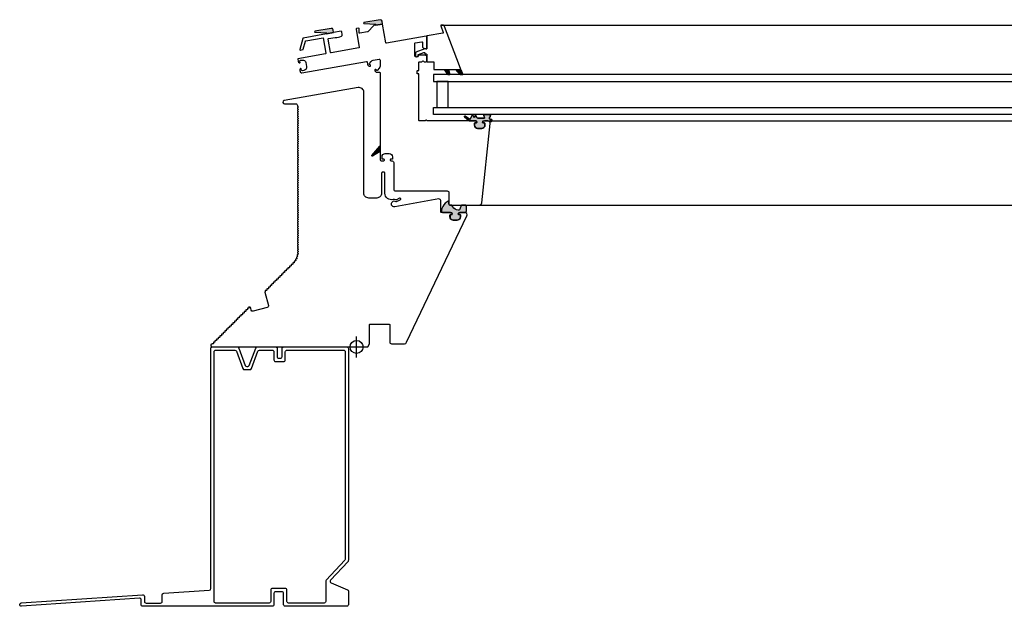
# Model space of a CAD drawing. Units: millimetres. Extents: x 3256.8 to 3291.4, y 1558.5 to 1640.3.
# Drawn here: x 3259.3 to 3259.9, y 1558.5 to 1558.8 of the extents above; entities that cross this region are included whole.
import ezdxf

# ---------------------------------------------------------------- set-up
doc = ezdxf.new("R2010")
doc.units = ezdxf.units.MM
doc.layers.add('VELUX_Ventana', color=2, linetype='Continuous')

# ---------------------------------------------------------------- blocks, each defined once
blk = doc.blocks.new('Ventana CVP CFP VELUX 80')
at = {"layer": 'VELUX_Ventana'}
h = blk.add_hatch(color=256, dxfattribs=at)
edge = h.paths.add_edge_path()
edge.add_line((3259.5032, 1564.94516), (3259.50757, 1564.94593))
edge.add_line((3259.50757, 1564.94593), (3259.50725, 1564.94776))
edge.add_arc((3259.50627, 1564.94759), 0.001, 370.00054, 460.00004)
edge.add_line((3259.50609, 1564.94857), (3259.49605, 1564.9468))
edge.add_arc((3259.49611, 1564.94651), 0.0003, 461.89351, 626.9061)
edge.add_line((3259.49609, 1564.94621), (3259.50317, 1564.94576))
edge.add_arc((3259.50315, 1564.94546), 0.0003, 279.99983, 446.31817, ccw=False)
edge.add_line((3259.5032, 1564.94516), (3259.5032, 1564.94516))
h = blk.add_hatch(color=256, dxfattribs=at)
edge = h.paths.add_edge_path()
edge.add_line((3259.47297, 1564.93983), (3259.47734, 1564.9406))
edge.add_line((3259.47734, 1564.9406), (3259.47734, 1564.9406))
edge.add_line((3259.47734, 1564.9406), (3259.47702, 1564.94243))
edge.add_arc((3259.47603, 1564.94226), 0.001, 370.00054, 460.00004)
edge.add_line((3259.47586, 1564.94324), (3259.46581, 1564.94147))
edge.add_arc((3259.46587, 1564.94118), 0.0003, 461.89351, 626.9061)
edge.add_line((3259.46586, 1564.94088), (3259.47293, 1564.94042))
edge.add_arc((3259.47291, 1564.94012), 0.0003, 280.00001, 446.31817, ccw=False)
for points in [[(3259.54574, 1564.91777), (3259.54822, 1564.91777), (3259.5491, 1564.91477), (3259.5479, 1564.91477)], [(3259.5528, 1564.91777), (3259.55596, 1564.91777), (3259.55712, 1564.91477), (3259.55536, 1564.91477)], [(3259.55368, 1564.82494), (3259.55426, 1564.82506), (3259.55484, 1564.82535), (3259.5553, 1564.82581), (3259.55559, 1564.82633), (3259.55565, 1564.82696), (3259.55565, 1564.82794), (3259.55559, 1564.82823), (3259.55541, 1564.8284), (3259.55518, 1564.82846), (3259.55449, 1564.82846), (3259.5542, 1564.82858), (3259.5542, 1564.82887), (3259.55443, 1564.82927), (3259.55484, 1564.82956), (3259.5553, 1564.82967), (3259.5583, 1564.82967), (3259.55836, 1564.82967), (3259.55876, 1564.82973), (3259.55905, 1564.82996), (3259.55928, 1564.83025), (3259.5594, 1564.83065), (3259.5594, 1564.83314), (3259.55934, 1564.83319), (3259.55905, 1564.834), (3259.55894, 1564.83417), (3259.55622, 1564.83417), (3259.55611, 1564.834), (3259.55524, 1564.83169), (3259.55501, 1564.83135), (3259.55467, 1564.83112), (3259.5542, 1564.83106), (3259.55322, 1564.83129), (3259.5523, 1564.83175), (3259.55149, 1564.83233), (3259.55085, 1564.83308), (3259.55039, 1564.834), (3259.55034, 1564.83417), (3259.55005, 1564.83417), (3259.54947, 1564.83417), (3259.54907, 1564.83423), (3259.54878, 1564.83446), (3259.54854, 1564.83475), (3259.54843, 1564.83516), (3259.54843, 1564.83683), (3259.54733, 1564.83619), (3259.54629, 1564.83539), (3259.54543, 1564.83441), (3259.54474, 1564.83331), (3259.54422, 1564.8321), (3259.54393, 1564.83083), (3259.54393, 1564.83037), (3259.54416, 1564.83002), (3259.5445, 1564.82973), (3259.54491, 1564.82967), (3259.54953, 1564.82967), (3259.54999, 1564.82956), (3259.55039, 1564.82927), (3259.55062, 1564.82887), (3259.55062, 1564.82858), (3259.55034, 1564.82846), (3259.54964, 1564.82846), (3259.54941, 1564.8284), (3259.54924, 1564.82823), (3259.54918, 1564.82794), (3259.54918, 1564.82696), (3259.54924, 1564.82633), (3259.54953, 1564.82581), (3259.54999, 1564.82535), (3259.55057, 1564.82506), (3259.55114, 1564.82494)]]:
    blk.add_hatch(color=256, dxfattribs=at).paths.add_polyline_path(points)
h = blk.add_hatch(color=256, dxfattribs=at)
edge = h.paths.add_edge_path()
edge.add_line((3259.57511, 1564.88645), (3259.57511, 1564.88691))
edge.add_arc((3259.57501, 1564.88691), 0.0001, 0, 85.0001)
edge.add_line((3259.57502, 1564.88701), (3259.57389, 1564.88711))
edge.add_arc((3259.57391, 1564.88741), 0.0003, 180, 265.0001, ccw=False)
edge.add_line((3259.57361, 1564.88741), (3259.57361, 1564.88825))
edge.add_arc((3259.57211, 1564.88957), 0.002, 318.59024, 377.45738)
edge.add_line((3259.57402, 1564.89017), (3259.57021, 1564.89017))
edge.add_arc((3259.57211, 1564.88957), 0.002, 162.54262, 217.4951)
edge.add_arc((3259.57029, 1564.88817), 0.0003, -90, 37.4951, ccw=False)
edge.add_line((3259.57029, 1564.88787), (3259.56629, 1564.88787))
edge.add_arc((3259.56629, 1564.88847), 0.0006, 203.99966, 270, ccw=False)
edge.add_line((3259.56575, 1564.88823), (3259.5652, 1564.88946))
edge.add_arc((3259.56501, 1564.88938), 0.0002, 23.99966, 156.0001)
edge.add_line((3259.56483, 1564.88946), (3259.5644, 1564.88851))
edge.add_arc((3259.56413, 1564.88863), 0.0003, 203.99978, 336.0001, ccw=False)
edge.add_line((3259.56386, 1564.88851), (3259.56329, 1564.88978))
edge.add_arc((3259.5631, 1564.8897), 0.0002, 23.99978, 153.99108)
edge.add_line((3259.56293, 1564.88979), (3259.56168, 1564.88724))
edge.add_arc((3259.56141, 1564.88737), 0.0003, 233.1299, 333.99108, ccw=False)
edge.add_line((3259.56123, 1564.88713), (3259.55859, 1564.88911))
edge.add_arc((3259.55841, 1564.88887), 0.0003, 53.1299, 227.47371)
edge.add_line((3259.55821, 1564.88865), (3259.56074, 1564.88633))
edge.add_arc((3259.56115, 1564.88677), 0.0006, 227.47371, 270)
edge.add_line((3259.56115, 1564.88617), (3259.56526, 1564.88617))
edge.add_arc((3259.56526, 1564.88587), 0.0003, 0, 90, ccw=False)
edge.add_line((3259.56556, 1564.88587), (3259.56556, 1564.88571))
edge.add_arc((3259.56461, 1564.88497), 0.0012, 19.47075, 37.77288, ccw=False)
edge.add_arc((3259.56546, 1564.88527), 0.0003, -90, 19.47075, ccw=False)
edge.add_line((3259.56546, 1564.88497), (3259.56476, 1564.88497))
edge.add_arc((3259.56476, 1564.88447), 0.0005, 90, 180)
edge.add_line((3259.56426, 1564.88447), (3259.56426, 1564.88347))
edge.add_arc((3259.56626, 1564.88347), 0.002, 180, 270)
edge.add_line((3259.56626, 1564.88147), (3259.56876, 1564.88147))
edge.add_arc((3259.56876, 1564.88347), 0.002, 270, 360)
edge.add_line((3259.57076, 1564.88347), (3259.57076, 1564.88447))
edge.add_arc((3259.57026, 1564.88447), 0.0005, 0, 90)
edge.add_line((3259.57026, 1564.88497), (3259.56956, 1564.88497))
edge.add_arc((3259.56956, 1564.88527), 0.0003, 160.52825, 270, ccw=False)
edge.add_arc((3259.57041, 1564.88497), 0.0012, 142.22712, 160.52825, ccw=False)
edge.add_line((3259.56946, 1564.88571), (3259.56946, 1564.88587))
edge.add_arc((3259.56976, 1564.88587), 0.0003, 90, 180, ccw=False)
edge.add_line((3259.56976, 1564.88617), (3259.57081, 1564.88617))
edge.add_line((3259.57081, 1564.88617), (3259.57246, 1564.88617))
edge.add_arc((3259.57246, 1564.88467), 0.0015, 59.20028, 90, ccw=False)
edge.add_line((3259.57323, 1564.88596), (3259.57446, 1564.88585))
edge.add_arc((3259.57451, 1564.88645), 0.0006, 264.99998, 360)
h = blk.add_hatch(color=256, dxfattribs=at)
edge = h.paths.add_edge_path()
edge.add_arc((3259.50576, 1564.87078), 0.0002, 320.00001, 360)
edge.add_line((3259.50596, 1564.87078), (3259.50596, 1564.86687))
edge.add_arc((3259.50576, 1564.86687), 0.0002, 360, 480.00009)
edge.add_line((3259.50566, 1564.86704), (3259.50126, 1564.8645))
edge.add_arc((3259.50116, 1564.86467), 0.0002, 140.00001, 300.00009, ccw=False)
edge.add_line((3259.50101, 1564.8648), (3259.50592, 1564.87065))
for p, q in [((3259.5441, 1564.94529), (3260.23831, 1564.94529)), ((3259.54796, 1564.91047), (3259.54096, 1564.91047)), ((3259.54096, 1564.91047), (3259.54096, 1564.89447)), ((3259.54796, 1564.89447), (3259.54796, 1564.91047)), ((3259.54096, 1564.89447), (3259.54796, 1564.89447)), ((3259.57286, 1564.88612), (3260.20792, 1564.88612)), ((3259.50566, 1564.86704), (3259.50126, 1564.8645)), ((3259.55937, 1564.83109), (3259.55937, 1564.83354)), ((3259.56731, 1564.83417), (3260.21562, 1564.83417))]:
    blk.add_line(p, q, dxfattribs=at)
at = {"layer": 'VELUX_Ventana', "color": 1, "linetype": 'Continuous'}
blk.add_line((3259.49146, 1564.74018), (3259.49146, 1564.75318), dxfattribs=at)
at = {"layer": 'VELUX_Ventana'}
for points in [[(3259.5032, 1564.94516), (3259.50757, 1564.94593), (3259.50725, 1564.94776, 0.414211), (3259.50609, 1564.94857), (3259.49605, 1564.9468, 0.877074), (3259.49609, 1564.94621), (3259.50317, 1564.94576, -0.887205), (3259.5032, 1564.94516)], [(3259.50596, 1564.86687), (3259.50596, 1564.87078), (3259.50596, 1564.86247, 0.414214), (3259.50696, 1564.86147), (3259.50767, 1564.86147, 0.250486), (3259.50866, 1564.86201, 0.599378), (3259.50841, 1564.86247), (3259.50751, 1564.86247, -0.414214), (3259.50721, 1564.86277), (3259.50721, 1564.86397, -0.414214), (3259.50921, 1564.86597), (3259.51171, 1564.86597, -0.414214), (3259.51371, 1564.86397), (3259.51371, 1564.86277, -0.414214), (3259.51341, 1564.86247), (3259.51251, 1564.86247, 0.599378), (3259.51226, 1564.86201, 0.250486), (3259.51326, 1564.86147), (3259.51346, 1564.86147, -0.414214), (3259.51446, 1564.86047), (3259.51446, 1564.84397, 0.414214), (3259.51546, 1564.84297), (3259.54746, 1564.84297, -0.414214), (3259.54846, 1564.84197), (3259.54846, 1564.83517, 0.414214), (3259.54946, 1564.83417), (3259.56731, 1564.83417, 0.383864), (3259.5688, 1564.83552), (3259.57396, 1564.88452, 0.445229), (3259.57246, 1564.88617), (3259.57041, 1564.88617, 0.317835), (3259.56928, 1564.88537, 0.517641), (3259.56956, 1564.88497), (3259.57026, 1564.88497, -0.414214), (3259.57076, 1564.88447), (3259.57076, 1564.88347, -0.414214), (3259.56876, 1564.88147), (3259.56626, 1564.88147, -0.414214), (3259.56426, 1564.88347), (3259.56426, 1564.88447, -0.414214), (3259.56476, 1564.88497), (3259.56546, 1564.88497, 0.517635), (3259.56575, 1564.88537, 0.31784), (3259.56461, 1564.88617), (3259.53533, 1564.88617, -0.267938), (3259.5349, 1564.88642, 0.577338), (3259.53403, 1564.88642, -0.267951), (3259.5336, 1564.88617), (3259.53026, 1564.88617, -0.414214), (3259.52996, 1564.88647), (3259.52996, 1564.91487, 0.493145), (3259.52959, 1564.91516), (3259.52934, 1564.9151, -0.493145), (3259.52896, 1564.91539), (3259.52896, 1564.91696, -0.493145), (3259.52934, 1564.91725), (3259.52959, 1564.91718, 0.493145), (3259.52996, 1564.91747), (3259.52996, 1564.92237, -0.414214), (3259.53026, 1564.92267), (3259.53176, 1564.92267, 0.31784), (3259.53199, 1564.92284, -0.707114), (3259.53294, 1564.92284, 0.31784), (3259.53317, 1564.92267), (3259.53446, 1564.92267, 0.414214), (3259.53496, 1564.92317), (3259.53496, 1564.92567, 0.414214), (3259.53396, 1564.92667), (3259.52976, 1564.92667, 0.402989), (3259.52946, 1564.92639, -0.980945), (3259.52746, 1564.92642), (3259.52746, 1564.93396, -0.36397), (3259.52771, 1564.93425), (3259.53181, 1564.93497, -0.466307), (3259.53216, 1564.93468), (3259.53216, 1564.93192, 0.19891), (3259.53225, 1564.93171), (3259.5329, 1564.93106, 0.136097), (3259.53304, 1564.93098), (3259.53423, 1564.93068, 0.061162), (3259.5343, 1564.93067), (3259.53466, 1564.93067, 0.414214), (3259.53496, 1564.93097), (3259.53496, 1564.93798, 0.466308), (3259.53438, 1564.93847), (3259.50995, 1564.93417), (3259.50995, 1564.93417, -0.414214), (3259.50961, 1564.93441), (3259.50757, 1564.94593), (3259.5032, 1564.94516), (3259.50237, 1564.94501, 0.153915), (3259.50221, 1564.94493), (3259.4984, 1564.94112, -0.153914), (3259.49824, 1564.94104), (3259.49352, 1564.9402, -0.466307), (3259.49316, 1564.9405), (3259.49316, 1564.94303, 0.466308), (3259.49281, 1564.94333), (3259.49142, 1564.94308, 0.414213), (3259.49118, 1564.94274), (3259.49316, 1564.93151, -0.414213), (3259.49292, 1564.93116), (3259.49292, 1564.93116), (3259.47578, 1564.92814), (3259.47578, 1564.92814, -0.414214), (3259.47543, 1564.92838), (3259.47397, 1564.93666, -0.414214), (3259.47422, 1564.937), (3259.47824, 1564.93771, 0.16642), (3259.48212, 1564.93846, 0.316491), (3259.48261, 1564.9395), (3259.48232, 1564.94117, 0.414221), (3259.48197, 1564.94142), (3259.47734, 1564.9406), (3259.47297, 1564.93983), (3259.45852, 1564.93728, 0.291474), (3259.45828, 1564.93706), (3259.45646, 1564.93024, 0.548617), (3259.4568, 1564.92987), (3259.45832, 1564.93014, 0.291474), (3259.45856, 1564.93036), (3259.45989, 1564.93532, -0.291473), (3259.46012, 1564.93553), (3259.47079, 1564.93742), (3259.47248, 1564.92786, -0.414214), (3259.47224, 1564.92752), (3259.4552, 1564.92451), (3259.45549, 1564.92284, 0.250498), (3259.45619, 1564.92195, 0.59939), (3259.45661, 1564.92227), (3259.45649, 1564.92296, -0.414229), (3259.45689, 1564.92354), (3259.45788, 1564.92371, -0.414216), (3259.46019, 1564.92209), (3259.46063, 1564.91963, -0.41421), (3259.45901, 1564.91731), (3259.45802, 1564.91714, -0.414199), (3259.45744, 1564.91755), (3259.45732, 1564.91823, 0.599372), (3259.45682, 1564.9184, 0.250472), (3259.45647, 1564.91732), (3259.45659, 1564.91663, 0.414218), (3259.45775, 1564.91582), (3259.49763, 1564.92285, -0.414212), (3259.49798, 1564.92261), (3259.49828, 1564.92093, 0.176335), (3259.49862, 1564.92033), (3259.49882, 1564.92016, 0.250486), (3259.49993, 1564.91993, 0.599357), (3259.50004, 1564.92045), (3259.4995, 1564.9209, -0.414205), (3259.49944, 1564.9216), (3259.50052, 1564.92289, -0.176327), (3259.5017, 1564.92357), (3259.50538, 1564.92422, -0.466308), (3259.50596, 1564.92373), (3259.50596, 1564.92, -0.176326), (3259.5055, 1564.91871), (3259.50442, 1564.91743, -0.414214), (3259.50371, 1564.91736), (3259.50318, 1564.91781, 0.599344), (3259.50269, 1564.91762, 0.250511), (3259.50311, 1564.91657), (3259.5033, 1564.91641, 0.176328), (3259.50394, 1564.91617), (3259.50566, 1564.91617, -0.414214), (3259.50596, 1564.91587), (3259.50596, 1564.86663)], [(3259.47297, 1564.93983), (3259.47734, 1564.9406), (3259.47734, 1564.9406), (3259.47702, 1564.94243, 0.414211), (3259.47586, 1564.94324), (3259.46581, 1564.94147, 0.877074), (3259.46586, 1564.94088), (3259.47293, 1564.94042, -0.887203), (3259.47297, 1564.93983)], [(3259.43049, 1564.74668), (3259.43449, 1564.74668), (3259.49843, 1564.74668), (3259.49937, 1564.74869, 0.109518), (3259.49946, 1564.74912), (3259.49946, 1564.76038, -0.414214), (3259.49976, 1564.76068), (3259.51166, 1564.76068, -0.414214), (3259.51196, 1564.76038), (3259.51196, 1564.74968, 0.414214), (3259.51296, 1564.74868), (3259.52102, 1564.74868, 0.288931), (3259.52237, 1564.74954), (3259.55964, 1564.82754, 0.551674), (3259.55828, 1564.82968), (3259.55531, 1564.82968, 0.317838), (3259.55418, 1564.82888, 0.517635), (3259.55446, 1564.82848), (3259.55516, 1564.82848, -0.414214), (3259.55566, 1564.82798), (3259.55566, 1564.82698, -0.414214), (3259.55366, 1564.82498), (3259.55116, 1564.82498, -0.414214), (3259.54916, 1564.82698), (3259.54916, 1564.82798, -0.414214), (3259.54966, 1564.82848), (3259.55036, 1564.82848, 0.51764), (3259.55065, 1564.82888, 0.317835), (3259.54952, 1564.82968), (3259.54396, 1564.82968, -0.414214), (3259.54346, 1564.83018), (3259.54346, 1564.83699, 0.466308), (3259.54229, 1564.83798), (3259.51508, 1564.83318, -1.459678), (3259.51573, 1564.83647, 0.25556), (3259.51621, 1564.83644), (3259.51848, 1564.8375, 0.999997), (3259.51805, 1564.83841), (3259.51622, 1564.83755, -0.209022), (3259.51582, 1564.83754, 0.165433), (3259.51402, 1564.83765, -0.495043), (3259.50896, 1564.84151), (3259.50896, 1564.85398, 0.414214), (3259.50846, 1564.85448), (3259.50746, 1564.85448, 0.414214), (3259.50696, 1564.85398), (3259.50696, 1564.84158, -0.414214), (3259.50396, 1564.83858), (3259.49896, 1564.83858, -0.414214), (3259.49596, 1564.84158), (3259.49596, 1564.90376, 0.466308), (3259.49244, 1564.90672), (3259.44679, 1564.89867, 0.916331), (3259.44696, 1564.89668), (3259.45396, 1564.89668, -0.414214), (3259.45496, 1564.89568), (3259.45496, 1564.89539, 0.198921), (3259.45505, 1564.89518), (3259.45541, 1564.89483, -0.414231), (3259.45541, 1564.89454), (3259.45505, 1564.89419, 0.414231), (3259.45505, 1564.89376), (3259.45541, 1564.89341, -0.414231), (3259.45541, 1564.89313), (3259.45505, 1564.89277, 0.414231), (3259.45505, 1564.89235), (3259.45541, 1564.892, -0.414231), (3259.45541, 1564.89171), (3259.45505, 1564.89136, 0.414231), (3259.45505, 1564.89094), (3259.45541, 1564.89058, -0.414231), (3259.45541, 1564.8903), (3259.45505, 1564.88995, 0.414231), (3259.45505, 1564.88952), (3259.45541, 1564.88917, -0.414231), (3259.45541, 1564.88889), (3259.45505, 1564.88853, 0.414231), (3259.45505, 1564.88811), (3259.45541, 1564.88775, -0.414231), (3259.45541, 1564.88747), (3259.45505, 1564.88712, 0.414231), (3259.45505, 1564.88669), (3259.45541, 1564.88634, -0.414231), (3259.45541, 1564.88606), (3259.45505, 1564.8857, 0.414231), (3259.45505, 1564.88528), (3259.45541, 1564.88493, -0.414231), (3259.45541, 1564.88464), (3259.45505, 1564.88429, 0.414231), (3259.45505, 1564.88387), (3259.45541, 1564.88351, -0.414231), (3259.45541, 1564.88323), (3259.45505, 1564.88288, 0.414231), (3259.45505, 1564.88245), (3259.45541, 1564.8821, -0.414231), (3259.45541, 1564.88181), (3259.45505, 1564.88146, 0.414231), (3259.45505, 1564.88104), (3259.45541, 1564.88068, -0.414231), (3259.45541, 1564.8804), (3259.45505, 1564.88005, 0.414231), (3259.45505, 1564.87962), (3259.45541, 1564.87927, -0.414231), (3259.45541, 1564.87899), (3259.45505, 1564.87863, 0.414231), (3259.45505, 1564.87821), (3259.45541, 1564.87785, -0.414231), (3259.45541, 1564.87757), (3259.45505, 1564.87722, 0.414231), (3259.45505, 1564.87679), (3259.45541, 1564.87644, -0.414231), (3259.45541, 1564.87616), (3259.45505, 1564.8758, 0.414231), (3259.45505, 1564.87538), (3259.45541, 1564.87503, -0.414231), (3259.45541, 1564.87474), (3259.45505, 1564.87439, 0.414231), (3259.45505, 1564.87397), (3259.45541, 1564.87361, -0.414231), (3259.45541, 1564.87333), (3259.45505, 1564.87298, 0.414231), (3259.45505, 1564.87255), (3259.45541, 1564.8722, -0.414231), (3259.45541, 1564.87191), (3259.45505, 1564.87156, 0.414231), (3259.45505, 1564.87114), (3259.45541, 1564.87078, -0.414231), (3259.45541, 1564.8705), (3259.45505, 1564.87015, 0.414231), (3259.45505, 1564.86972), (3259.45541, 1564.86937, -0.414231), (3259.45541, 1564.86909), (3259.45505, 1564.86873, 0.414231), (3259.45505, 1564.86831), (3259.45541, 1564.86796, -0.414231), (3259.45541, 1564.86767), (3259.45505, 1564.86732, 0.414231), (3259.45505, 1564.86689), (3259.45541, 1564.86654, -0.414231), (3259.45541, 1564.86626), (3259.45505, 1564.8659, 0.414231), (3259.45505, 1564.86548), (3259.45541, 1564.86513, -0.414231), (3259.45541, 1564.86484), (3259.45505, 1564.86449, 0.414231), (3259.45505, 1564.86407), (3259.45541, 1564.86371, -0.414231), (3259.45541, 1564.86343), (3259.45505, 1564.86308, 0.414231), (3259.45505, 1564.86265), (3259.45541, 1564.8623, -0.414231), (3259.45541, 1564.86202), (3259.45505, 1564.86166, 0.414231), (3259.45505, 1564.86124), (3259.45541, 1564.86088, -0.414231), (3259.45541, 1564.8606), (3259.45505, 1564.86025, 0.414231), (3259.45505, 1564.85982), (3259.45541, 1564.85947, -0.414231), (3259.45541, 1564.85919), (3259.45505, 1564.85883, 0.414231), (3259.45505, 1564.85841), (3259.45541, 1564.85806, -0.414231), (3259.45541, 1564.85777), (3259.45505, 1564.85742, 0.414231), (3259.45505, 1564.857), (3259.45541, 1564.85664, -0.414231), (3259.45541, 1564.85636), (3259.45505, 1564.85601, 0.414231), (3259.45505, 1564.85558), (3259.45541, 1564.85523, -0.414231), (3259.45541, 1564.85494), (3259.45505, 1564.85459, 0.414231), (3259.45505, 1564.85417), (3259.45541, 1564.85381, -0.414231), (3259.45541, 1564.85353), (3259.45505, 1564.85318, 0.414231), (3259.45505, 1564.85275), (3259.45541, 1564.8524, -0.414231), (3259.45541, 1564.85212), (3259.45505, 1564.85176, 0.414231), (3259.45505, 1564.85134), (3259.45541, 1564.85098, -0.414231), (3259.45541, 1564.8507), (3259.45505, 1564.85035, 0.414231), (3259.45505, 1564.84992), (3259.45541, 1564.84957, -0.414231), (3259.45541, 1564.84929), (3259.45505, 1564.84893, 0.414232), (3259.45505, 1564.84851), (3259.45541, 1564.84816, -0.414231), (3259.45541, 1564.84787), (3259.45505, 1564.84752, 0.414231), (3259.45505, 1564.8471), (3259.45541, 1564.84674, -0.414231), (3259.45541, 1564.84646), (3259.45505, 1564.84611, 0.414231), (3259.45505, 1564.84568), (3259.45541, 1564.84533, -0.414231), (3259.45541, 1564.84504), (3259.45505, 1564.84469, 0.414232), (3259.45505, 1564.84427), (3259.45541, 1564.84391, -0.414231), (3259.45541, 1564.84363), (3259.45505, 1564.84328, 0.414231), (3259.45505, 1564.84285), (3259.45541, 1564.8425, -0.414231), (3259.45541, 1564.84222), (3259.45505, 1564.84186, 0.414231), (3259.45505, 1564.84144), (3259.45541, 1564.84109, -0.414231), (3259.45541, 1564.8408), (3259.45505, 1564.84045, 0.414231), (3259.45505, 1564.84002), (3259.45541, 1564.83967, -0.414232), (3259.45541, 1564.83939), (3259.45505, 1564.83903, 0.414232), (3259.45505, 1564.83861), (3259.45541, 1564.83826, -0.414232), (3259.45541, 1564.83797), (3259.45505, 1564.83762, 0.414232), (3259.45505, 1564.8372), (3259.45541, 1564.83684, -0.414232), (3259.45541, 1564.83656), (3259.45505, 1564.83621, 0.414232), (3259.45505, 1564.83578), (3259.45541, 1564.83543, -0.414231), (3259.45541, 1564.83515), (3259.45505, 1564.83479, 0.414231), (3259.45505, 1564.83437), (3259.45541, 1564.83401, -0.414231), (3259.45541, 1564.83373), (3259.45505, 1564.83338, 0.414229), (3259.45505, 1564.83295), (3259.45541, 1564.8326, -0.414231), (3259.45541, 1564.83232), (3259.45505, 1564.83196, 0.414232), (3259.45505, 1564.83154), (3259.45541, 1564.83119, -0.414232), (3259.45541, 1564.8309), (3259.45505, 1564.83055, 0.414232), (3259.45505, 1564.83012), (3259.45541, 1564.82977, -0.414232), (3259.45541, 1564.82949), (3259.45505, 1564.82914, 0.414232), (3259.45505, 1564.82871), (3259.45541, 1564.82836, -0.414232), (3259.45541, 1564.82807), (3259.45505, 1564.82772, 0.414232), (3259.45505, 1564.8273), (3259.45541, 1564.82694, -0.414231), (3259.45541, 1564.82666), (3259.45505, 1564.82631, 0.414231), (3259.45505, 1564.82588), (3259.45541, 1564.82553, -0.414232), (3259.45541, 1564.82525), (3259.45505, 1564.82489, 0.414231), (3259.45505, 1564.82447), (3259.45541, 1564.82411, -0.414231), (3259.45541, 1564.82383), (3259.45505, 1564.82348, 0.414232), (3259.45505, 1564.82305), (3259.45541, 1564.8227, -0.414232), (3259.45541, 1564.82242), (3259.45505, 1564.82206, 0.414232), (3259.45505, 1564.82164), (3259.45541, 1564.82129, -0.414232), (3259.45541, 1564.821), (3259.45505, 1564.82065, 0.414232), (3259.45505, 1564.82023), (3259.45541, 1564.81987, -0.414232), (3259.45541, 1564.81959), (3259.45505, 1564.81924, 0.414232), (3259.45505, 1564.81881), (3259.45541, 1564.81846, -0.414231), (3259.45541, 1564.81817), (3259.45505, 1564.81782, 0.414229), (3259.45505, 1564.8174), (3259.45541, 1564.81704, -0.414231), (3259.45541, 1564.81676), (3259.45505, 1564.81641, 0.414231), (3259.45505, 1564.81598), (3259.45541, 1564.81563, -0.414231), (3259.45541, 1564.81535), (3259.45505, 1564.81499, 0.414232), (3259.45505, 1564.81457), (3259.45541, 1564.81422, -0.414232), (3259.45541, 1564.81393), (3259.45505, 1564.81358, 0.414232), (3259.45505, 1564.81315), (3259.45541, 1564.8128, -0.414232), (3259.45541, 1564.81252), (3259.45505, 1564.81216, 0.414232), (3259.45505, 1564.81174), (3259.45541, 1564.81139, -0.414231), (3259.45541, 1564.8111), (3259.45505, 1564.81075, 0.414231), (3259.45505, 1564.81033), (3259.45541, 1564.80997, -0.414231), (3259.45541, 1564.80969), (3259.45505, 1564.80934, 0.414229), (3259.45505, 1564.80891), (3259.45541, 1564.80856, -0.414231), (3259.45541, 1564.80828), (3259.45505, 1564.80792, 0.414232), (3259.45505, 1564.8075), (3259.45541, 1564.80714, -0.414229), (3259.45541, 1564.80686), (3259.45505, 1564.80651, 0.414226), (3259.45505, 1564.80608), (3259.45541, 1564.80573, -0.414229), (3259.45541, 1564.80545), (3259.45505, 1564.80509, 0.198906), (3259.45496, 1564.80488), (3259.45495, 1564.80488, -0.005942), (3259.45495, 1564.80487), (3259.45499, 1564.80487, 0.198918), (3259.45505, 1564.80465), (3259.45537, 1564.80426, -0.414216), (3259.45534, 1564.80398), (3259.45495, 1564.80366, 0.198943), (3259.45484, 1564.80346), (3259.45477, 1564.80347, 0.000497), (3259.45477, 1564.80346), (3259.45484, 1564.80344, 0.198903), (3259.45487, 1564.80321), (3259.45512, 1564.80278, -0.41421), (3259.45504, 1564.80251), (3259.45461, 1564.80226, 0.198892), (3259.45447, 1564.80208), (3259.45437, 1564.8021), (3259.45437, 1564.8021), (3259.45437, 1564.8021), (3259.45437, 1564.8021), (3259.45437, 1564.8021), (3259.45437, 1564.8021), (3259.45437, 1564.8021), (3259.45437, 1564.8021), (3259.45437, 1564.8021), (3259.45446, 1564.80206, 0.198843), (3259.45446, 1564.80183), (3259.45464, 1564.80136, -0.41424), (3259.45452, 1564.8011), (3259.45405, 1564.80092, 0.198916), (3259.45389, 1564.80076), (3259.45377, 1564.80082), (3259.45388, 1564.80075, 0.198956), (3259.45384, 1564.80052), (3259.45394, 1564.80003, -0.414226), (3259.45378, 1564.79979), (3259.4533, 1564.79969, 0.198945), (3259.45311, 1564.79956), (3259.453, 1564.79963), (3259.45309, 1564.79954, 0.198931), (3259.45302, 1564.79933), (3259.45304, 1564.79883, -0.414213), (3259.45285, 1564.79862), (3259.45235, 1564.79859, 0.198934), (3259.45215, 1564.79849), (3259.45205, 1564.79858), (3259.45213, 1564.79851, 0.198874), (3259.45204, 1564.79829), (3259.45204, 1564.79779, -0.414214), (3259.45184, 1564.79759), (3259.45134, 1564.79759, 0.414214), (3259.45104, 1564.79729), (3259.45104, 1564.79679, -0.414214), (3259.45084, 1564.79659), (3259.45034, 1564.79659, 0.414214), (3259.45004, 1564.79629), (3259.45004, 1564.79579, -0.414214), (3259.44984, 1564.79559), (3259.44934, 1564.79559, 0.414214), (3259.44904, 1564.79529), (3259.44904, 1564.79479, -0.414214), (3259.44884, 1564.79459), (3259.44834, 1564.79459, 0.414214), (3259.44804, 1564.79429), (3259.44804, 1564.79379, -0.414214), (3259.44784, 1564.79359), (3259.44734, 1564.79359, 0.414214), (3259.44704, 1564.79329), (3259.44704, 1564.79279, -0.414214), (3259.44684, 1564.79259), (3259.44634, 1564.79259, 0.414214), (3259.44604, 1564.79229), (3259.44604, 1564.79179, -0.414214), (3259.44584, 1564.79159), (3259.44534, 1564.79159, 0.414214), (3259.44504, 1564.79129), (3259.44504, 1564.79079, -0.414214), (3259.44484, 1564.79059), (3259.44434, 1564.79059, 0.414214), (3259.44404, 1564.79029), (3259.44404, 1564.78979, -0.414214), (3259.44384, 1564.78959), (3259.44334, 1564.78959, 0.414214), (3259.44304, 1564.78929), (3259.44304, 1564.78879, -0.414214), (3259.44284, 1564.78859), (3259.44234, 1564.78859, 0.414214), (3259.44204, 1564.78829), (3259.44204, 1564.78779, -0.414214), (3259.44184, 1564.78759), (3259.44134, 1564.78759, 0.414214), (3259.44104, 1564.78729), (3259.44104, 1564.78679, -0.414214), (3259.44084, 1564.78659), (3259.44034, 1564.78659, 0.414214), (3259.44004, 1564.78629), (3259.44004, 1564.78579, -0.414214), (3259.43984, 1564.78559), (3259.43934, 1564.78559, 0.414214), (3259.43904, 1564.78529), (3259.43904, 1564.78479, -0.414214), (3259.43884, 1564.78459), (3259.43834, 1564.78459, 0.414214), (3259.43804, 1564.78429), (3259.43804, 1564.78379, -0.414214), (3259.43784, 1564.78359), (3259.43734, 1564.78359, 0.414214), (3259.43704, 1564.78329), (3259.43704, 1564.78279, -0.414214), (3259.43684, 1564.78259), (3259.43634, 1564.78259, 0.414214), (3259.43604, 1564.78229), (3259.43604, 1564.78179, -0.414214), (3259.43584, 1564.78159), (3259.43534, 1564.78159, 0.414214), (3259.43504, 1564.78129), (3259.43504, 1564.78079, -0.414214), (3259.43484, 1564.78059), (3259.43482, 1564.78059), (3259.43706, 1564.77224, -0.415908), (3259.43635, 1564.77102), (3259.42766, 1564.76869, -0.414211), (3259.42644, 1564.7694), (3259.42611, 1564.77062, 0.367022), (3259.42504, 1564.77136, 0.052174), (3259.42504, 1564.77129), (3259.42504, 1564.77079, -0.414214), (3259.42484, 1564.77059), (3259.42434, 1564.77059, 0.414214), (3259.42404, 1564.77029), (3259.42404, 1564.76979, -0.414214), (3259.42384, 1564.76959), (3259.42334, 1564.76959, 0.414214), (3259.42304, 1564.76929), (3259.42304, 1564.76879, -0.414214), (3259.42284, 1564.76859), (3259.42234, 1564.76859, 0.414214), (3259.42204, 1564.76829), (3259.42204, 1564.76779, -0.414214), (3259.42184, 1564.76759), (3259.42134, 1564.76759, 0.414214), (3259.42104, 1564.76729), (3259.42104, 1564.76679, -0.414214), (3259.42084, 1564.76659), (3259.42034, 1564.76659, 0.414214), (3259.42004, 1564.76629), (3259.42004, 1564.76579, -0.414214), (3259.41984, 1564.76559), (3259.41934, 1564.76559, 0.414214), (3259.41904, 1564.76529), (3259.41904, 1564.76479, -0.414214), (3259.41884, 1564.76459), (3259.41834, 1564.76459, 0.414214), (3259.41804, 1564.76429), (3259.41804, 1564.76379, -0.414214), (3259.41784, 1564.76359), (3259.41734, 1564.76359, 0.414214), (3259.41704, 1564.76329), (3259.41704, 1564.76279, -0.414214), (3259.41684, 1564.76259), (3259.41634, 1564.76259, 0.414214), (3259.41604, 1564.76229), (3259.41604, 1564.76179, -0.414214), (3259.41584, 1564.76159), (3259.41534, 1564.76159, 0.414214), (3259.41504, 1564.76129), (3259.41504, 1564.76079, -0.414214), (3259.41484, 1564.76059), (3259.41434, 1564.76059, 0.414214), (3259.41404, 1564.76029), (3259.41404, 1564.75979, -0.414214), (3259.41384, 1564.75959), (3259.41334, 1564.75959, 0.414214), (3259.41304, 1564.75929), (3259.41304, 1564.75879, -0.414214), (3259.41284, 1564.75859), (3259.41234, 1564.75859, 0.414214), (3259.41204, 1564.75829), (3259.41204, 1564.75779, -0.414214), (3259.41184, 1564.75759), (3259.41134, 1564.75759, 0.414214), (3259.41104, 1564.75729), (3259.41104, 1564.75679, -0.414214), (3259.41084, 1564.75659), (3259.41034, 1564.75659, 0.414214), (3259.41004, 1564.75629), (3259.41004, 1564.75579, -0.414214), (3259.40984, 1564.75559), (3259.40934, 1564.75559, 0.414214), (3259.40904, 1564.75529), (3259.40904, 1564.75479, -0.414214), (3259.40884, 1564.75459), (3259.40834, 1564.75459, 0.414214), (3259.40804, 1564.75429), (3259.40804, 1564.75379, -0.414214), (3259.40784, 1564.75359), (3259.40734, 1564.75359, 0.414214), (3259.40704, 1564.75329), (3259.40704, 1564.75279, -0.414214), (3259.40684, 1564.75259), (3259.40634, 1564.75259, 0.414214), (3259.40604, 1564.75229), (3259.40604, 1564.75179, -0.414214), (3259.40584, 1564.75159), (3259.40534, 1564.75159, 0.414214), (3259.40504, 1564.75129), (3259.40504, 1564.75079, -0.414214), (3259.40484, 1564.75059), (3259.40434, 1564.75059, 0.414214), (3259.40404, 1564.75029), (3259.40404, 1564.74979, -0.414214), (3259.40384, 1564.74959), (3259.40334, 1564.74959, 0.414214), (3259.40304, 1564.74929), (3259.40304, 1564.74879, -0.414214), (3259.40284, 1564.74859), (3259.40234, 1564.74859, 0.198875), (3259.40213, 1564.74851), (3259.402, 1564.74863), (3259.40176, 1564.74839, 0.66819), (3259.40246, 1564.74668)], [(3259.57511, 1564.88645), (3259.57511, 1564.88691, 0.388879), (3259.57502, 1564.88701), (3259.57389, 1564.88711, -0.388879), (3259.57361, 1564.88741), (3259.57361, 1564.88825, 0.262658), (3259.57402, 1564.89017), (3259.57021, 1564.89017, 0.244479), (3259.57053, 1564.88836, -0.62181), (3259.57029, 1564.88787), (3259.56629, 1564.88787, -0.296215), (3259.56575, 1564.88823), (3259.5652, 1564.88946, 0.64941), (3259.56483, 1564.88946), (3259.5644, 1564.88851, -0.64941), (3259.56386, 1564.88851), (3259.56329, 1564.88978, 0.637017), (3259.56293, 1564.88979), (3259.56168, 1564.88724, -0.47089), (3259.56123, 1564.88713), (3259.55859, 1564.88911, 0.95182), (3259.55821, 1564.88865), (3259.56074, 1564.88633, 0.187715), (3259.56115, 1564.88617), (3259.56526, 1564.88617, -0.414214), (3259.56556, 1564.88587), (3259.56556, 1564.88571, -0.080028), (3259.56575, 1564.88537, -0.517635), (3259.56546, 1564.88497), (3259.56476, 1564.88497, 0.414214), (3259.56426, 1564.88447), (3259.56426, 1564.88347, 0.414214), (3259.56626, 1564.88147), (3259.56876, 1564.88147, 0.414214), (3259.57076, 1564.88347), (3259.57076, 1564.88447, 0.414214), (3259.57026, 1564.88497), (3259.56956, 1564.88497, -0.517641), (3259.56928, 1564.88537, -0.080024), (3259.56946, 1564.88571), (3259.56946, 1564.88587, -0.414214), (3259.56976, 1564.88617), (3259.57081, 1564.88617), (3259.57246, 1564.88617, -0.135204), (3259.57323, 1564.88596), (3259.57446, 1564.88585, 0.440011)], [(3259.50592, 1564.87065, 0.176327), (3259.50596, 1564.87078), (3259.50596, 1564.86687, 0.577351), (3259.50566, 1564.86704), (3259.50126, 1564.8645, -0.8391), (3259.50101, 1564.8648)]]:
    blk.add_lwpolyline(points, format="xyb", close=True, dxfattribs=at)
for points in [[(3259.55596, 1564.91777), (3259.55506, 1564.92013), (3259.54576, 1564.94436, 0.359038), (3259.5441, 1564.94529), (3259.54367, 1564.94522, 0.471629), (3259.54344, 1564.94482), (3259.54501, 1564.94074, -0.47163), (3259.54478, 1564.94034), (3259.53513, 1564.93864, 0.36397), (3259.53496, 1564.93844), (3259.53496, 1564.93098, -0.422151), (3259.53466, 1564.93067), (3259.53385, 1564.93067, 0.092327), (3259.53374, 1564.93065), (3259.52816, 1564.9285, 0.31003), (3259.52796, 1564.92822), (3259.52796, 1564.92642, 1), (3259.52946, 1564.92642), (3259.52946, 1564.92687, -0.31003), (3259.52966, 1564.92715), (3259.53298, 1564.92843, -0.526683), (3259.53366, 1564.92797), (3259.53366, 1564.92777, 0.414214), (3259.53396, 1564.92747), (3259.53446, 1564.92747, -0.414214), (3259.53496, 1564.92697), (3259.53496, 1564.92297, 0.414214), (3259.53526, 1564.92267), (3259.53896, 1564.92267, -0.414214), (3259.53926, 1564.92237), (3259.53926, 1564.91807, 0.414214), (3259.53956, 1564.91777), (3259.55596, 1564.91777)], [(3259.56556, 1564.88571), (3259.56556, 1564.88587, 0.414214), (3259.56526, 1564.88617), (3259.56115, 1564.88617, -0.187715), (3259.56074, 1564.88633), (3259.55821, 1564.88865, -0.95182), (3259.55859, 1564.88911), (3259.56123, 1564.88713, 0.47089), (3259.56168, 1564.88724), (3259.56293, 1564.88979, -0.637017), (3259.56329, 1564.88978), (3259.56386, 1564.88851, 0.64941), (3259.5644, 1564.88851), (3259.56483, 1564.88946, -0.64941), (3259.5652, 1564.88946), (3259.56575, 1564.88823, 0.296215), (3259.56629, 1564.88787), (3259.57029, 1564.88787, 0.62181), (3259.57053, 1564.88836, -0.244479), (3259.57021, 1564.89017), (3259.57402, 1564.89017, -0.262658), (3259.57361, 1564.88825), (3259.57361, 1564.88741, 0.388879), (3259.57389, 1564.88711), (3259.57502, 1564.88701, -0.388879), (3259.57511, 1564.88691), (3259.57511, 1564.88645, -0.440011), (3259.57446, 1564.88585), (3259.57323, 1564.88596)], [(3259.50126, 1564.8645), (3259.50126, 1564.8645, -0.8391), (3259.50101, 1564.8648), (3259.50592, 1564.87065, 0.176327), (3259.50596, 1564.87078), (3259.50596, 1564.86687, 0.577351), (3259.50566, 1564.86704)]]:
    blk.add_lwpolyline(points, format="xyb", dxfattribs=at)
for points in [[(3259.54574, 1564.91777), (3259.54822, 1564.91777), (3259.5491, 1564.91477), (3259.5479, 1564.91477)], [(3259.5528, 1564.91777), (3259.55596, 1564.91777), (3259.55712, 1564.91477), (3259.55536, 1564.91477)], [(3259.55368, 1564.82494), (3259.55426, 1564.82506), (3259.55484, 1564.82535), (3259.5553, 1564.82581), (3259.55559, 1564.82633), (3259.55565, 1564.82696), (3259.55565, 1564.82794), (3259.55559, 1564.82823), (3259.55541, 1564.8284), (3259.55518, 1564.82846), (3259.55449, 1564.82846), (3259.5542, 1564.82858), (3259.5542, 1564.82887), (3259.55443, 1564.82927), (3259.55484, 1564.82956), (3259.5553, 1564.82967), (3259.5583, 1564.82967), (3259.55836, 1564.82967), (3259.55876, 1564.82973), (3259.55905, 1564.82996), (3259.55928, 1564.83025), (3259.5594, 1564.83065), (3259.5594, 1564.83314), (3259.55934, 1564.83319), (3259.55905, 1564.834), (3259.55894, 1564.83417), (3259.55622, 1564.83417), (3259.55611, 1564.834), (3259.55524, 1564.83169), (3259.55501, 1564.83135), (3259.55467, 1564.83112), (3259.5542, 1564.83106), (3259.55322, 1564.83129), (3259.5523, 1564.83175), (3259.55149, 1564.83233), (3259.55085, 1564.83308), (3259.55039, 1564.834), (3259.55034, 1564.83417), (3259.55005, 1564.83417), (3259.54947, 1564.83417), (3259.54907, 1564.83423), (3259.54878, 1564.83446), (3259.54854, 1564.83475), (3259.54843, 1564.83516), (3259.54843, 1564.83683), (3259.54733, 1564.83619), (3259.54629, 1564.83539), (3259.54543, 1564.83441), (3259.54474, 1564.83331), (3259.54422, 1564.8321), (3259.54393, 1564.83083), (3259.54393, 1564.83037), (3259.54416, 1564.83002), (3259.5445, 1564.82973), (3259.54491, 1564.82967), (3259.54953, 1564.82967), (3259.54999, 1564.82956), (3259.55039, 1564.82927), (3259.55062, 1564.82887), (3259.55062, 1564.82858), (3259.55034, 1564.82846), (3259.54964, 1564.82846), (3259.54941, 1564.8284), (3259.54924, 1564.82823), (3259.54918, 1564.82794), (3259.54918, 1564.82696), (3259.54924, 1564.82633), (3259.54953, 1564.82581), (3259.54999, 1564.82535), (3259.55057, 1564.82506), (3259.55114, 1564.82494)]]:
    blk.add_lwpolyline(points, close=True, dxfattribs=at)
for points in [[(3260.24397, 1564.91477), (3259.53896, 1564.91477), (3259.53896, 1564.91047), (3260.24397, 1564.91047)], [(3259.5479, 1564.91477), (3259.5491, 1564.91477)], [(3259.55536, 1564.91477), (3259.55712, 1564.91477)], [(3260.24397, 1564.89017), (3259.53896, 1564.89017), (3259.53896, 1564.89447), (3260.24397, 1564.89447)]]:
    blk.add_lwpolyline(points, dxfattribs=at)
at = {"layer": 'VELUX_Ventana', "color": 1, "linetype": 'Continuous'}
blk.add_circle((3259.49146, 1564.74668), 0.004, dxfattribs=at)

msp = doc.modelspace()

# ---------------------------------------------------------------- linework, layer by layer
at = {"layer": 'VELUX_Ventana'}
for points in [[(3259.43016, 1558.62404), (3259.44146, 1558.62404, -0.414214), (3259.44246, 1558.62304), (3259.44246, 1558.61804, 0.414214), (3259.44346, 1558.61704), (3259.44446, 1558.61704, 0.414214), (3259.44546, 1558.61804), (3259.44546, 1558.62304, -0.414214), (3259.44646, 1558.62404), (3259.48546, 1558.62404, -0.414214), (3259.48646, 1558.62304), (3259.48646, 1558.49244, -0.188543), (3259.4862, 1558.49176), (3259.47543, 1558.4801, 0.521064), (3259.47578, 1558.47849), (3259.48585, 1558.4743, -0.302776), (3259.48646, 1558.47338), (3259.48646, 1558.46504, -0.414214), (3259.48546, 1558.46404), (3259.44746, 1558.46404, -0.414214), (3259.44646, 1558.46504), (3259.44646, 1558.47204, 0.414214), (3259.44546, 1558.47304), (3259.44146, 1558.47304, 0.414214), (3259.44046, 1558.47204), (3259.44046, 1558.46504, -0.414214), (3259.43946, 1558.46404), (3259.35946, 1558.46404, -0.414214), (3259.35846, 1558.46504), (3259.35846, 1558.46805, 0.434182), (3259.3574, 1558.46905), (3259.28453, 1558.46411, -0.434182), (3259.28346, 1558.46511, -0.394523), (3259.2844, 1558.46611), (3259.3594, 1558.47119, -0.434182), (3259.36046, 1558.47019), (3259.36046, 1558.46704, 0.414214), (3259.36146, 1558.46604), (3259.37046, 1558.46604, 0.414214), (3259.37146, 1558.46704), (3259.37146, 1558.47108, -0.394523), (3259.3724, 1558.47207), (3259.40053, 1558.47398, 0.394523), (3259.40146, 1558.47498), (3259.40146, 1558.62304, -0.414214), (3259.40246, 1558.62404), (3259.41777, 1558.62404, -0.312633), (3259.41871, 1558.6234), (3259.42272, 1558.61269, 0.312633), (3259.42366, 1558.61204), (3259.42427, 1558.61204, 0.312633), (3259.42521, 1558.61269), (3259.42922, 1558.6234, -0.312633)], [(3259.44946, 1558.46604, -0.414214), (3259.44846, 1558.46704), (3259.44846, 1558.47404, 0.414214), (3259.44746, 1558.47504), (3259.43946, 1558.47504, 0.414214), (3259.43846, 1558.47404), (3259.43846, 1558.46704, -0.414214), (3259.43746, 1558.46604), (3259.40446, 1558.46604, -0.414214), (3259.40346, 1558.46704), (3259.40346, 1558.62104, -0.414214), (3259.40446, 1558.62204), (3259.41638, 1558.62204, -0.312633), (3259.41732, 1558.6214), (3259.42133, 1558.61069, 0.312633), (3259.42227, 1558.61004), (3259.42566, 1558.61004, 0.312633), (3259.42659, 1558.61069), (3259.43061, 1558.6214, -0.312633), (3259.43154, 1558.62204), (3259.43946, 1558.62204, -0.414214), (3259.44046, 1558.62104), (3259.44046, 1558.61604, 0.414214), (3259.44146, 1558.61504), (3259.44646, 1558.61504, 0.414214), (3259.44746, 1558.61604), (3259.44746, 1558.62104, -0.414214), (3259.44846, 1558.62204), (3259.48346, 1558.62204, -0.414214), (3259.48446, 1558.62104), (3259.48446, 1558.49322, -0.188543), (3259.4842, 1558.49254), (3259.47273, 1558.48011, 0.188543), (3259.47246, 1558.47944), (3259.47246, 1558.46704, -0.414214), (3259.47146, 1558.46604)]]:
    msp.add_lwpolyline(points, format="xyb", close=True, dxfattribs=at)

# ---------------------------------------------------------------- block references
msp.add_blockref('Ventana CVP CFP VELUX 80', (0, -6.12264), dxfattribs=at)

doc.saveas('drawing.dxf')
